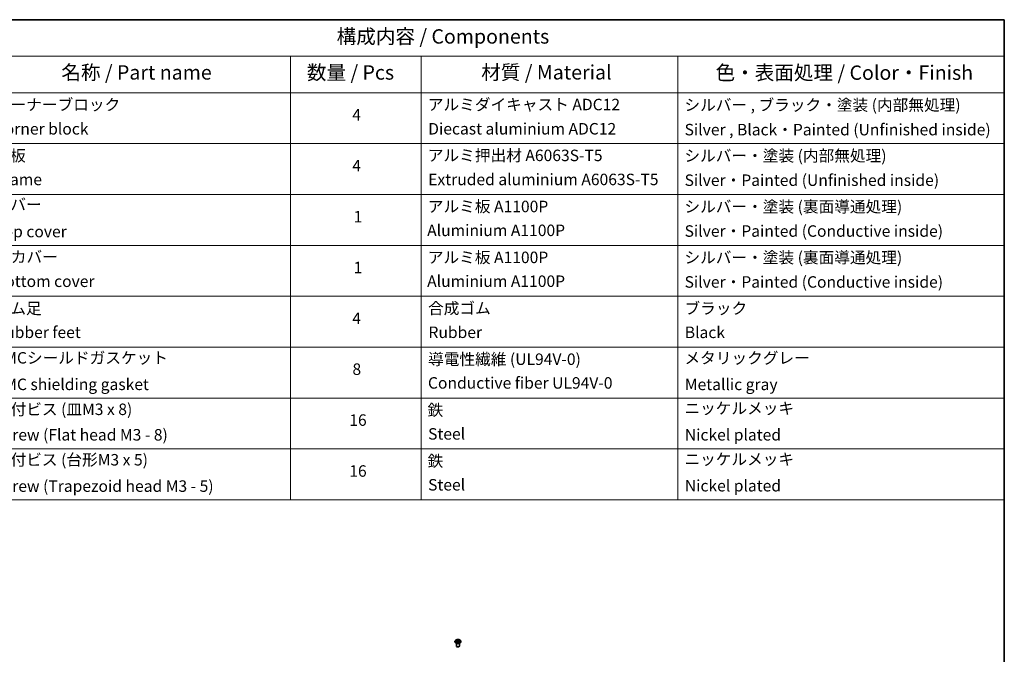
# Model space of a CAD drawing. Units: millimetres. Extents: x 7 to 9441, y 4 to 2112.
# Drawn here: x 117 to 203, y 89 to 144 of the extents above; entities that cross this region are included whole.
import ezdxf

# ---------------------------------------------------------------- set-up
doc = ezdxf.new("R2010")
doc.units = ezdxf.units.MM
doc.header["$LTSCALE"] = 0.5
for name, color, linetype, lineweight in [('Border (ISO)', 7, 'Continuous', 35), ('Symbol (ISO)', 7, 'Continuous', 18), ('Visible (ISO)', 7, 'Continuous', 35), ('Visible Narrow (ISO)', 7, 'Continuous', 25)]:
    doc.layers.add(name, color=color, linetype=linetype, lineweight=lineweight)
doc.styles.add('Note Text (TK)', font='MS PGothic.ttf')
doc.styles.add('Note Text (TK2)', font='MS PGothic.ttf')

# ---------------------------------------------------------------- blocks, each defined once
blk = doc.blocks.new('Borders tk図枠')
at = {"layer": 'Border (ISO)'}
for p, q in [((14.5, 289), (405.5, 289)), ((405.5, 289), (405.5, 8))]:
    blk.add_line(p, q, dxfattribs=at)
blk = doc.blocks.new('Table1')
at = {"layer": 'Symbol (ISO)'}
for p, q in [((211.35, 289), (405.5, 289)), ((405.5, 289), (405.5, 282.65)), ((211.35, 282.65), (405.5, 282.65)), ((281.21, 282.65), (281.21, 276.28)), ((303.96, 282.65), (303.96, 276.28)), ((348.64, 282.65), (348.64, 276.28)), ((405.5, 282.65), (405.5, 276.28)), ((211.35, 276.28), (405.5, 276.28)), ((281.21, 276.28), (281.21, 205.35)), ((303.96, 276.28), (303.96, 205.35)), ((348.64, 276.28), (348.64, 205.35)), ((405.5, 276.28), (405.5, 205.35)), ((211.35, 267.41), (405.5, 267.41)), ((211.35, 258.55), (405.5, 258.55)), ((211.35, 249.68), (405.5, 249.68)), ((211.35, 240.81), (405.5, 240.81)), ((211.35, 231.95), (405.5, 231.95)), ((211.35, 223.08), (405.5, 223.08)), ((211.35, 214.22), (405.5, 214.22)), ((211.35, 205.35), (405.5, 205.35))]:
    blk.add_line(p, q, dxfattribs=at)
at = {"layer": 'Symbol (ISO)', "color": 7, "attachment_point": 7}
for s, insert, char_height, style in [('構成内容 / Components', (289.24, 284.05), 2.5, 'Note Text (TK)'), ('名称 / Part name', (241.3, 277.78), 2.5, 'Note Text (TK)'), ('数量 / Pcs', (284.06, 277.77), 2.5, 'Note Text (TK)'), ('材質 / Material', (314.42, 277.8), 2.5, 'Note Text (TK)'), ('色・表面処理 / Color・Finish', (355.22, 277.74), 2.5, 'Note Text (TK)'), ('コーナーブロック', (229.73, 272.57), 2, 'Note Text (TK2)'), ('アルミダイキャスト ADC12', (305.12, 272.59), 2, 'Note Text (TK2)'), ('シルバー , ブラック・塗装 (内部無処理)', (349.8, 272.52), 2, 'Note Text (TK2)'), ('4', (291.96, 270.8), 2, 'Note Text (TK2)'), ('Corner block', (229.71, 268.36), 2, 'Note Text (TK2)'), ('Diecast aluminium ADC12', (305.18, 268.37), 2, 'Note Text (TK2)'), ('Silver , Black・Painted (Unfinished inside)', (349.83, 268.22), 2, 'Note Text (TK2)'), ('側板', (229.65, 263.69), 2, 'Note Text (TK2)'), ('アルミ押出材 A6063S-T5', (305.12, 263.73), 2, 'Note Text (TK2)'), ('シルバー・塗装 (内部無処理)', (349.8, 263.67), 2, 'Note Text (TK2)'), ('4', (291.96, 261.93), 2, 'Note Text (TK2)'), ('Extruded aluminium A6063S-T5', (305.18, 259.54), 2, 'Note Text (TK2)'), ('Frame', (229.79, 259.54), 2, 'Note Text (TK2)'), ('Silver・Painted (Unfinished inside)', (349.83, 259.41), 2, 'Note Text (TK2)'), ('カバー', (229.69, 255.18), 2, 'Note Text (TK2)'), ('アルミ板 A1100P', (305.12, 254.83), 2, 'Note Text (TK2)'), ('シルバー・塗装 (裏面導通処理)', (349.8, 254.8), 2, 'Note Text (TK2)'), ('1', (292.19, 253.05), 2, 'Note Text (TK2)'), ('Top cover', (229.62, 250.46), 2, 'Note Text (TK2)'), ('Aluminium A1100P', (305, 250.67), 2, 'Note Text (TK2)'), ('Silver・Painted (Conductive inside)', (349.83, 250.55), 2, 'Note Text (TK2)'), ('下カバー', (229.78, 246.05), 2, 'Note Text (TK2)'), ('アルミ板 A1100P', (305.12, 245.96), 2, 'Note Text (TK2)'), ('シルバー・塗装 (裏面導通処理)', (349.8, 245.94), 2, 'Note Text (TK2)'), ('1', (292.19, 244.19), 2, 'Note Text (TK2)'), ('Bottom cover', (229.75, 241.8), 2, 'Note Text (TK2)'), ('Aluminium A1100P', (305, 241.81), 2, 'Note Text (TK2)'), ('Silver・Painted (Conductive inside)', (349.83, 241.68), 2, 'Note Text (TK2)'), ('合成ゴム', (305.16, 237.1), 2, 'Note Text (TK2)'), ('ブラック', (349.81, 237.08), 2, 'Note Text (TK2)'), ('ゴム足', (229.69, 237.07), 2, 'Note Text (TK2)'), ('4', (291.96, 235.34), 2, 'Note Text (TK2)'), ('Rubber feet', (229.8, 232.91), 2, 'Note Text (TK2)'), ('Rubber', (305.23, 232.91), 2, 'Note Text (TK2)'), ('Black', (349.86, 232.9), 2, 'Note Text (TK2)'), ('EMCシールドガスケット', (229.75, 228.46), 2, 'Note Text (TK2)'), ('導電性繊維 (UL94V-0)', (305.16, 228.22), 2, 'Note Text (TK2)'), ('メタリックグレー', (349.8, 228.43), 2, 'Note Text (TK2)'), ('8', (291.99, 226.48), 2, 'Note Text (TK2)'), ('EMC shielding gasket', (229.75, 223.84), 2, 'Note Text (TK2)'), ('Conductive fiber UL94V-0', (305.14, 224.09), 2, 'Note Text (TK2)'), ('Metallic gray', (349.87, 223.83), 2, 'Note Text (TK2)'), ('取付ビス (皿M3 x 8)', (229.73, 219.49), 2, 'Note Text (TK2)'), ('鉄', (305.08, 219.36), 2, 'Note Text (TK2)'), ('ニッケルメッキ', (349.8, 219.67), 2, 'Note Text (TK2)'), ('16', (291.44, 217.61), 2, 'Note Text (TK2)'), ('Screw (Flat head M3 - 8)', (229.73, 215.05), 2, 'Note Text (TK2)'), ('Steel', (305.16, 215.21), 2, 'Note Text (TK2)'), ('Nickel plated', (349.87, 215.05), 2, 'Note Text (TK2)'), ('取付ビス (台形M3 x 5)', (229.73, 210.7), 2, 'Note Text (TK2)'), ('鉄', (305.08, 210.49), 2, 'Note Text (TK2)'), ('ニッケルメッキ', (349.8, 210.8), 2, 'Note Text (TK2)'), ('16', (291.44, 208.74), 2, 'Note Text (TK2)'), ('Screw (Trapezoid head M3 - 5)', (229.73, 206.11), 2, 'Note Text (TK2)'), ('Steel', (305.16, 206.34), 2, 'Note Text (TK2)'), ('Nickel plated', (349.87, 206.18), 2, 'Note Text (TK2)')]:
    blk.add_mtext(s, dxfattribs=dict(at, insert=insert, char_height=char_height, style=style))

msp = doc.modelspace()

# ---------------------------------------------------------------- linework, layer by layer
at = {"layer": 'Visible (ISO)'}
for p, q in [((154.917, 90.321), (154.917, 90.324)), ((154.994, 90.452), (154.949, 90.401)), ((155.042, 90.46), (155.079, 90.436)), ((155.044, 89.943), (155.044, 90.187)), ((155.08, 90.321), (155.121, 90.343)), ((155.101, 90.405), (155.109, 90.336)), ((155.234, 90.341), (155.272, 90.318)), ((155.26, 90.399), (155.253, 90.329)), ((155.286, 90.432), (155.326, 90.455)), ((155.317, 89.943), (155.317, 90.187)), ((155.367, 90.452), (155.412, 90.401)), ((155.444, 90.321), (155.444, 90.324))]:
    msp.add_line(p, q, dxfattribs=at)
msp.add_ellipse((155.181, 89.943), major_axis=(-0.136, 0), ratio=0.57735, start_param=0, end_param=3.141593, dxfattribs=at)
for points, knots in [([(154.949, 90.401), (154.945, 90.397), (154.941, 90.392), (154.935, 90.382), (154.932, 90.377), (154.926, 90.367), (154.924, 90.362), (154.921, 90.351), (154.919, 90.346), (154.918, 90.335), (154.917, 90.33), (154.917, 90.324)], [0.3403517, 0.3403517, 0.3403517, 0.3403517, 0.435865, 0.435865, 0.5313783, 0.5313783, 0.6268917, 0.6268917, 0.722405, 0.722405, 0.8179183, 0.8179183, 0.8179183, 0.8179183]), ([(154.917, 90.321), (154.917, 90.305), (154.921, 90.289), (154.938, 90.258), (154.951, 90.243), (154.983, 90.216), (155.004, 90.204), (155.049, 90.185), (155.075, 90.177), (155.129, 90.167), (155.157, 90.165), (155.213, 90.165), (155.241, 90.168), (155.294, 90.179), (155.319, 90.187), (155.364, 90.207), (155.384, 90.22), (155.416, 90.248), (155.428, 90.263), (155.441, 90.293), (155.444, 90.307), (155.444, 90.321)], [0.817918, 0.817918, 0.817918, 0.817918, 1.117629, 1.117629, 1.43004, 1.43004, 1.754533, 1.754533, 2.080261, 2.080261, 2.405011, 2.405011, 2.729366, 2.729366, 3.0542, 3.0542, 3.379998, 3.379998, 3.703913, 3.703913, 3.959511, 3.959511, 3.959511, 3.959511]), ([(155.367, 90.452), (155.356, 90.464), (155.342, 90.475), (155.308, 90.494), (155.289, 90.502), (155.247, 90.513), (155.225, 90.516), (155.18, 90.519), (155.157, 90.518), (155.112, 90.512), (155.091, 90.507), (155.052, 90.493), (155.034, 90.484), (155.009, 90.467), (155.001, 90.459), (154.994, 90.452)], [4.437078, 4.437078, 4.437078, 4.437078, 4.758091, 4.758091, 5.092519, 5.092519, 5.425597, 5.425597, 5.75691, 5.75691, 6.088646, 6.088646, 6.422624, 6.422624, 6.623537, 6.623537, 6.623537, 6.623537]), ([(155.054, 90.341), (155.055, 90.339), (155.057, 90.338), (155.061, 90.335), (155.062, 90.334), (155.067, 90.331), (155.069, 90.33), (155.073, 90.327), (155.076, 90.326), (155.08, 90.324), (155.081, 90.323), (155.082, 90.323)], [1.3928873, 1.3928873, 1.3928873, 1.3928873, 1.4631867, 1.4631867, 1.5334862, 1.5334862, 1.6037856, 1.6037856, 1.674085, 1.674085, 1.7103045, 1.7103045, 1.7103045, 1.7103045]), ([(155.101, 90.405), (155.101, 90.408), (155.1, 90.41), (155.099, 90.415), (155.098, 90.417), (155.095, 90.421), (155.094, 90.423), (155.09, 90.427), (155.088, 90.429), (155.084, 90.433), (155.082, 90.434), (155.079, 90.436)], [4.0214143, 4.0214143, 4.0214143, 4.0214143, 4.1561186, 4.1561186, 4.2908229, 4.2908229, 4.4255271, 4.4255271, 4.5602314, 4.5602314, 4.6949357, 4.6949357, 4.6949357, 4.6949357]), ([(155.234, 90.341), (155.228, 90.344), (155.221, 90.347), (155.206, 90.352), (155.198, 90.353), (155.182, 90.355), (155.174, 90.355), (155.158, 90.354), (155.15, 90.353), (155.135, 90.349), (155.128, 90.346), (155.121, 90.343)], [4.729842, 4.729842, 4.729842, 4.729842, 5.03702, 5.03702, 5.344198, 5.344198, 5.651376, 5.651376, 5.958554, 5.958554, 6.265732, 6.265732, 6.265732, 6.265732]), ([(155.286, 90.432), (155.283, 90.43), (155.28, 90.429), (155.275, 90.425), (155.273, 90.423), (155.269, 90.419), (155.267, 90.416), (155.264, 90.412), (155.263, 90.409), (155.261, 90.404), (155.261, 90.402), (155.26, 90.399)], [0.0174533, 0.0174533, 0.0174533, 0.0174533, 0.1651656, 0.1651656, 0.312878, 0.312878, 0.4605903, 0.4605903, 0.6083026, 0.6083026, 0.756015, 0.756015, 0.756015, 0.756015]), ([(155.27, 90.319), (155.272, 90.32), (155.274, 90.32), (155.279, 90.322), (155.281, 90.324), (155.286, 90.326), (155.289, 90.327), (155.293, 90.33), (155.295, 90.331), (155.299, 90.334), (155.301, 90.336), (155.303, 90.337)], [2.9935064, 2.9935064, 2.9935064, 2.9935064, 3.038642, 3.038642, 3.1086441, 3.1086441, 3.1786463, 3.1786463, 3.2486484, 3.2486484, 3.3186505, 3.3186505, 3.3186505, 3.3186505]), ([(155.444, 90.324), (155.444, 90.33), (155.444, 90.335), (155.442, 90.346), (155.441, 90.351), (155.437, 90.362), (155.435, 90.367), (155.43, 90.377), (155.427, 90.382), (155.42, 90.392), (155.416, 90.397), (155.412, 90.401)], [3.959511, 3.959511, 3.959511, 3.959511, 4.0550243, 4.0550243, 4.1505376, 4.1505376, 4.2460509, 4.2460509, 4.3415643, 4.3415643, 4.4370776, 4.4370776, 4.4370776, 4.4370776])]:
    msp.add_open_spline(points, degree=3, knots=knots, dxfattribs=at)
at = {"layer": 'Visible Narrow (ISO)'}
for p, q in [((155.073, 90.374), (155.022, 90.345)), ((155.029, 90.466), (155.077, 90.436)), ((155.044, 90.35), (155.076, 90.368)), ((155.071, 90.315), (155.123, 90.343)), ((155.076, 90.368), (155.079, 90.324)), ((155.13, 90.465), (155.081, 90.494)), ((155.096, 90.478), (155.127, 90.46)), ((155.127, 90.46), (155.122, 90.395)), ((155.231, 90.341), (155.281, 90.311)), ((155.291, 90.49), (155.238, 90.463)), ((155.241, 90.457), (155.274, 90.475)), ((155.241, 90.457), (155.246, 90.393)), ((155.281, 90.364), (155.278, 90.322)), ((155.281, 90.364), (155.311, 90.345)), ((155.332, 90.339), (155.285, 90.37)), ((155.288, 90.432), (155.339, 90.46))]:
    msp.add_line(p, q, dxfattribs=at)
for centre, major_axis, ratio, start_param, end_param in [((155.181, 90.332), (-0.261, 0), 0.57735, 5.805619, 9.902345), ((155.181, 90.324), (-0.264, 0), 0.57735, 0, 3.141593), ((155.181, 90.321), (0.264, 0), 0.57735, 3.141593, 6.283185), ((155.181, 90.396), (-0.21, 0), 0.57735, 5.805619, 9.902345), ((155.181, 90.403), (0.187, 0), 0.57735, 3.703786, 4.085155), ((155.181, 90.403), (-0.187, 0), 0.57735, 5.274582, 5.655952), ((155.047, 90.349), (-0.00093, -0.00445), 0.763198, 4.518625, 5.913807), ((155.061, 90.339), (-0.00385, -0.00241), 0.720057, 5.130737, 5.823672), ((155.181, 90.382), (0.147, 0), 0.57735, 2.143774, 2.393591), ((155.019, 90.406), (0.0777, 0), 0.57735, 5.48272, 7.01861), ((155.073, 90.37), (0.00222, -0.00397), 0.568586, 0.880085, 2.363615), ((155.019, 90.402), (0.0822, 0), 0.57735, 5.48272, 6.345089), ((155.077, 90.432), (0.00245, 0.00383), 0.60547, 0, 0.811665), ((155.093, 90.477), (-0.00377, -0.00254), 0.199765, 1.065593, 2.460775), ((155.103, 90.453), (-0.0044, -0.00116), 0.216161, 3.825306, 5.180729), ((155.119, 90.394), (-0.0044, -0.00116), 0.216127, 3.8253, 5.176346), ((155.123, 90.339), (-0.0021, 0.00403), 0.547789, 5.521556, 6.283185), ((155.175, 90.309), (0.0777, 0), 0.57735, 0.770331, 2.306221), ((155.13, 90.461), (-0.00232, -0.00391), 0.585983, 3.934639, 5.418168), ((155.186, 90.493), (0.0822, 0), 0.57735, 3.911924, 5.447814), ((155.186, 90.496), (-0.0777, 0), 0.57735, 0.770331, 2.306221), ((155.231, 90.337), (0.00232, 0.00391), 0.585983, 0, 0.793046), ((155.238, 90.459), (0.0021, -0.00403), 0.547789, 0.896433, 2.379963), ((155.249, 90.391), (-0.00436, 0.00127), 0.229953, 4.195936, 5.546982), ((155.342, 90.4), (-0.0777, 0), 0.57735, 5.48272, 7.01861), ((155.342, 90.396), (-0.0822, 0), 0.57735, 6.221282, 7.01861), ((155.266, 90.45), (-0.00436, 0.00127), 0.229985, 4.191551, 5.546975), ((155.181, 90.382), (0.147, 0), 0.57735, 0.69378, 0.932778), ((155.277, 90.473), (-0.00365, 0.00271), 0.169652, 0.724949, 2.120131), ((155.285, 90.366), (-0.00245, -0.00383), 0.60547, 3.953258, 5.436788), ((155.181, 90.403), (0.187, 0), 0.57735, 5.274582, 5.655952), ((155.288, 90.428), (-0.00222, 0.00397), 0.568586, 5.505208, 6.283185), ((155.181, 90.403), (-0.187, 0), 0.57735, 3.703786, 4.085155), ((155.295, 90.335), (-0.00388, 0.00237), 0.739191, 3.693207, 4.228023), ((155.308, 90.344), (0.00082, -0.00447), 0.79582, 0.35307, 1.748252)]:
    msp.add_ellipse(centre, major_axis=major_axis, ratio=ratio, start_param=start_param, end_param=end_param, dxfattribs=at)
msp.add_ellipse((155.181, 90.403), major_axis=(-0.195, 0), ratio=0.57735, dxfattribs=at)
for points, knots in [([(155.044, 90.35), (155.043, 90.35), (155.041, 90.35), (155.036, 90.349), (155.033, 90.348), (155.027, 90.347), (155.025, 90.346), (155.022, 90.345)], [-0.03205597, -0.03205597, -0.03205597, -0.03205597, -0.02365019, -0.02365019, -0.01020094, -0.01020094, 0.00033833, 0.00033833, 0.00033833, 0.00033833]), ([(155.022, 90.345), (155.025, 90.346), (155.028, 90.346), (155.034, 90.346), (155.037, 90.346), (155.042, 90.346), (155.044, 90.345), (155.045, 90.345)], [-0.00033833, -0.00033833, -0.00033833, -0.00033833, 0.01020094, 0.01020094, 0.02365019, 0.02365019, 0.03205597, 0.03205597, 0.03205597, 0.03205597]), ([(155.051, 90.454), (155.05, 90.455), (155.049, 90.456), (155.046, 90.458), (155.044, 90.46), (155.04, 90.462), (155.038, 90.463), (155.034, 90.465), (155.031, 90.466), (155.029, 90.466)], [0.00138548, 0.00138548, 0.00138548, 0.00138548, 0.00593404, 0.00593404, 0.0154285, 0.0154285, 0.02374499, 0.02374499, 0.0323943, 0.0323943, 0.0323943, 0.0323943]), ([(155.029, 90.466), (155.031, 90.465), (155.033, 90.464), (155.037, 90.463), (155.039, 90.461), (155.041, 90.46), (155.042, 90.46), (155.042, 90.46)], [-0.0323943, -0.0323943, -0.0323943, -0.0323943, -0.02374499, -0.02374499, -0.0154285, -0.0154285, -0.0135297, -0.0135297, -0.0135297, -0.0135297]), ([(155.058, 90.341), (155.056, 90.343), (155.054, 90.345), (155.05, 90.349), (155.047, 90.35), (155.044, 90.35)], [0, 0, 0, 0, 0.01458506, 0.01458506, 0.02898285, 0.02898285, 0.02898285, 0.02898285]), ([(155.045, 90.345), (155.048, 90.344), (155.05, 90.343), (155.053, 90.342), (155.053, 90.341), (155.054, 90.341)], [-0.02898285, -0.02898285, -0.02898285, -0.02898285, -0.01458506, -0.01458506, -0.01072853, -0.01072853, -0.01072853, -0.01072853]), ([(155.081, 90.322), (155.081, 90.322), (155.08, 90.322), (155.079, 90.322), (155.078, 90.322), (155.075, 90.32), (155.074, 90.32), (155.073, 90.318), (155.072, 90.316), (155.071, 90.315)], [0.00290889, 0.00290889, 0.00290889, 0.00290889, 0.00593404, 0.00593404, 0.0154285, 0.0154285, 0.02374499, 0.02374499, 0.0323943, 0.0323943, 0.0323943, 0.0323943]), ([(155.071, 90.315), (155.072, 90.316), (155.074, 90.317), (155.076, 90.319), (155.078, 90.32), (155.079, 90.321), (155.079, 90.321), (155.08, 90.321)], [-0.0323943, -0.0323943, -0.0323943, -0.0323943, -0.02374499, -0.02374499, -0.0154285, -0.0154285, -0.01463692, -0.01463692, -0.01463692, -0.01463692]), ([(155.096, 90.478), (155.095, 90.48), (155.093, 90.481), (155.09, 90.485), (155.088, 90.487), (155.084, 90.491), (155.082, 90.493), (155.081, 90.494)], [-0.03205597, -0.03205597, -0.03205597, -0.03205597, -0.02365019, -0.02365019, -0.01020094, -0.01020094, 0.00033833, 0.00033833, 0.00033833, 0.00033833]), ([(155.081, 90.494), (155.082, 90.493), (155.083, 90.491), (155.085, 90.486), (155.086, 90.483), (155.089, 90.478), (155.09, 90.477), (155.091, 90.475)], [-0.00033833, -0.00033833, -0.00033833, -0.00033833, 0.01020094, 0.01020094, 0.02365019, 0.02365019, 0.03205597, 0.03205597, 0.03205597, 0.03205597]), ([(155.091, 90.475), (155.094, 90.471), (155.096, 90.468), (155.099, 90.461), (155.1, 90.457), (155.101, 90.453)], [-0.02898285, -0.02898285, -0.02898285, -0.02898285, -0.01458506, -0.01458506, 0, 0, 0, 0]), ([(155.107, 90.454), (155.106, 90.459), (155.104, 90.463), (155.101, 90.471), (155.098, 90.475), (155.096, 90.478)], [0, 0, 0, 0, 0.01458506, 0.01458506, 0.02898285, 0.02898285, 0.02898285, 0.02898285]), ([(155.101, 90.453), (155.104, 90.443), (155.106, 90.434), (155.112, 90.414), (155.114, 90.404), (155.117, 90.394)], [-0.06877985, -0.06877985, -0.06877985, -0.06877985, -0.03438993, -0.03438993, 0, 0, 0, 0]), ([(155.122, 90.395), (155.12, 90.405), (155.117, 90.415), (155.112, 90.435), (155.109, 90.445), (155.107, 90.454)], [0, 0, 0, 0, 0.03438993, 0.03438993, 0.06877985, 0.06877985, 0.06877985, 0.06877985]), ([(155.117, 90.394), (155.121, 90.38), (155.125, 90.366), (155.13, 90.351), (155.131, 90.349), (155.132, 90.348)], [-0.09824125, -0.09824125, -0.09824125, -0.09824125, -0.04912063, -0.04912063, -0.04278862, -0.04278862, -0.04278862, -0.04278862]), ([(155.136, 90.349), (155.136, 90.351), (155.135, 90.353), (155.13, 90.368), (155.126, 90.381), (155.122, 90.395)], [0.04284511, 0.04284511, 0.04284511, 0.04284511, 0.04912063, 0.04912063, 0.09824125, 0.09824125, 0.09824125, 0.09824125]), ([(155.246, 90.393), (155.242, 90.379), (155.237, 90.366), (155.231, 90.349), (155.23, 90.346), (155.229, 90.343)], [0, 0, 0, 0, 0.04912063, 0.04912063, 0.06045812, 0.06045812, 0.06045812, 0.06045812]), ([(155.233, 90.341), (155.234, 90.344), (155.236, 90.348), (155.242, 90.364), (155.247, 90.378), (155.251, 90.392)], [-0.06115335, -0.06115335, -0.06115335, -0.06115335, -0.04912063, -0.04912063, 0, 0, 0, 0]), ([(155.263, 90.451), (155.26, 90.442), (155.257, 90.432), (155.251, 90.412), (155.248, 90.403), (155.246, 90.393)], [0, 0, 0, 0, 0.03438993, 0.03438993, 0.06877985, 0.06877985, 0.06877985, 0.06877985]), ([(155.251, 90.392), (155.254, 90.401), (155.257, 90.411), (155.262, 90.431), (155.265, 90.44), (155.268, 90.45)], [-0.06877985, -0.06877985, -0.06877985, -0.06877985, -0.03438993, -0.03438993, 0, 0, 0, 0]), ([(155.274, 90.475), (155.272, 90.471), (155.269, 90.467), (155.265, 90.46), (155.264, 90.456), (155.263, 90.451)], [0, 0, 0, 0, 0.01449142, 0.01449142, 0.02898285, 0.02898285, 0.02898285, 0.02898285]), ([(155.268, 90.45), (155.269, 90.454), (155.271, 90.458), (155.274, 90.465), (155.276, 90.468), (155.279, 90.471)], [-0.02898285, -0.02898285, -0.02898285, -0.02898285, -0.01449142, -0.01449142, 0, 0, 0, 0]), ([(155.281, 90.311), (155.28, 90.313), (155.279, 90.314), (155.276, 90.317), (155.275, 90.318), (155.273, 90.318), (155.272, 90.319), (155.271, 90.319)], [-0.00033833, -0.00033833, -0.00033833, -0.00033833, 0.01020094, 0.01020094, 0.02365019, 0.02365019, 0.03011039, 0.03011039, 0.03011039, 0.03011039]), ([(155.272, 90.318), (155.273, 90.317), (155.275, 90.316), (155.277, 90.314), (155.279, 90.313), (155.281, 90.311)], [-0.01811543, -0.01811543, -0.01811543, -0.01811543, -0.01020094, -0.01020094, 0.00033833, 0.00033833, 0.00033833, 0.00033833]), ([(155.291, 90.49), (155.289, 90.489), (155.288, 90.488), (155.285, 90.485), (155.284, 90.484), (155.281, 90.481), (155.279, 90.479), (155.276, 90.477), (155.275, 90.476), (155.274, 90.475)], [-0.0323943, -0.0323943, -0.0323943, -0.0323943, -0.02374499, -0.02374499, -0.0154285, -0.0154285, -0.00593404, -0.00593404, 0, 0, 0, 0]), ([(155.279, 90.471), (155.28, 90.472), (155.281, 90.474), (155.283, 90.477), (155.284, 90.479), (155.286, 90.483), (155.287, 90.484), (155.289, 90.488), (155.29, 90.489), (155.291, 90.49)], [0, 0, 0, 0, 0.00593404, 0.00593404, 0.0154285, 0.0154285, 0.02374499, 0.02374499, 0.0323943, 0.0323943, 0.0323943, 0.0323943]), ([(155.311, 90.345), (155.309, 90.345), (155.306, 90.344), (155.302, 90.341), (155.3, 90.339), (155.299, 90.336)], [0, 0, 0, 0, 0.01449142, 0.01449142, 0.02898285, 0.02898285, 0.02898285, 0.02898285]), ([(155.303, 90.337), (155.303, 90.337), (155.303, 90.337), (155.305, 90.339), (155.308, 90.34), (155.31, 90.34)], [-0.01570358, -0.01570358, -0.01570358, -0.01570358, -0.01449142, -0.01449142, 0, 0, 0, 0]), ([(155.31, 90.34), (155.311, 90.34), (155.312, 90.34), (155.315, 90.341), (155.317, 90.341), (155.322, 90.341), (155.324, 90.341), (155.328, 90.34), (155.33, 90.34), (155.332, 90.339)], [0, 0, 0, 0, 0.00593404, 0.00593404, 0.0154285, 0.0154285, 0.02374499, 0.02374499, 0.0323943, 0.0323943, 0.0323943, 0.0323943]), ([(155.332, 90.339), (155.33, 90.34), (155.328, 90.341), (155.324, 90.342), (155.323, 90.343), (155.319, 90.344), (155.317, 90.344), (155.314, 90.345), (155.312, 90.345), (155.311, 90.345)], [-0.0323943, -0.0323943, -0.0323943, -0.0323943, -0.02374499, -0.02374499, -0.0154285, -0.0154285, -0.00593404, -0.00593404, 0, 0, 0, 0]), ([(155.339, 90.46), (155.336, 90.46), (155.334, 90.459), (155.327, 90.457), (155.324, 90.455), (155.32, 90.452), (155.319, 90.451), (155.317, 90.45)], [-0.00033833, -0.00033833, -0.00033833, -0.00033833, 0.01020094, 0.01020094, 0.02365019, 0.02365019, 0.02965122, 0.02965122, 0.02965122, 0.02965122]), ([(155.326, 90.455), (155.328, 90.456), (155.33, 90.456), (155.334, 90.458), (155.337, 90.459), (155.339, 90.46)], [-0.01778191, -0.01778191, -0.01778191, -0.01778191, -0.01020094, -0.01020094, 0.00033833, 0.00033833, 0.00033833, 0.00033833])]:
    msp.add_open_spline(points, degree=3, knots=knots, dxfattribs=at)
for points in [[(155.062, 90.334), (155.06, 90.337), (155.059, 90.339), (155.058, 90.341)], [(155.299, 90.336), (155.298, 90.335), (155.297, 90.333), (155.296, 90.332)]]:
    msp.add_open_spline(points, degree=3, dxfattribs=at)

# ---------------------------------------------------------------- block references
at = {"xscale": 0.5, "yscale": 0.5, "zscale": 0.5}
for name in ['Borders tk図枠', 'Table1']:
    msp.add_blockref(name, (0, 0), dxfattribs=at)

doc.saveas('drawing.dxf')
